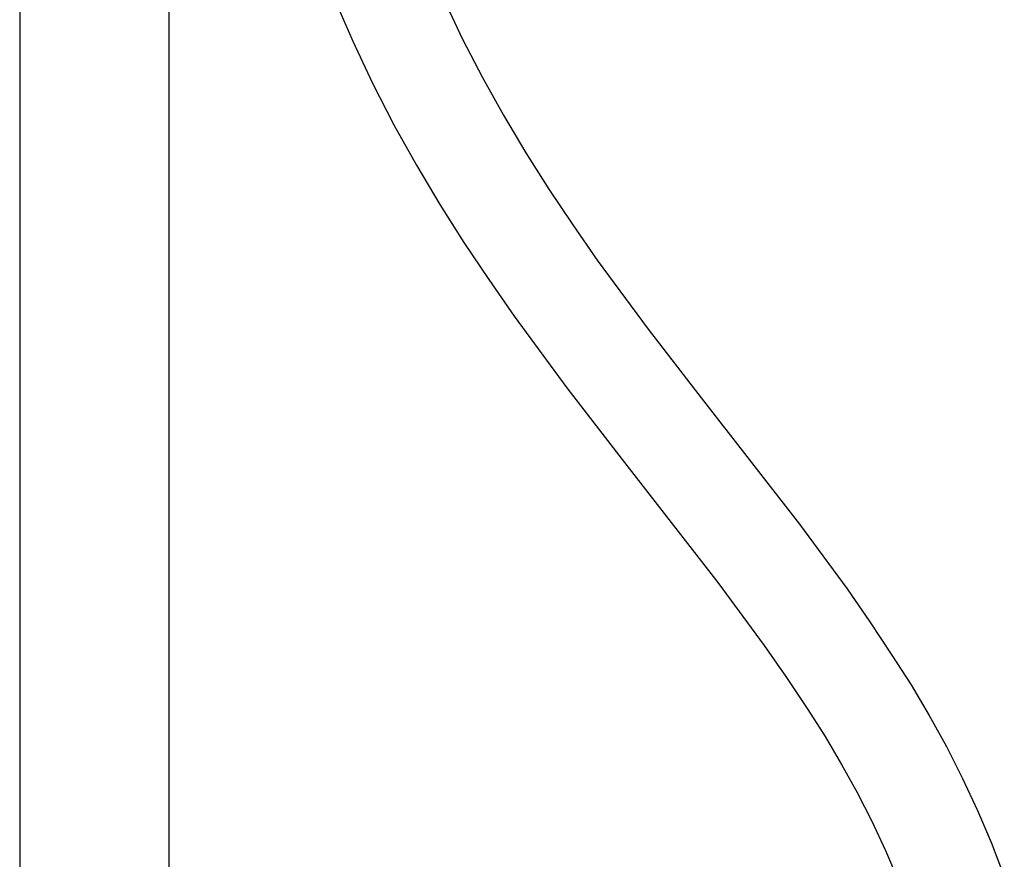
# Model space of a CAD drawing. Units: millimetres. Extents: x -650 to 416, y -2165 to 2218.
# Drawn here: x 253 to 398, y 690 to 814 of the extents above; entities that cross this region are included whole.
import ezdxf

# ---------------------------------------------------------------- set-up
doc = ezdxf.new("R2010")
doc.units = ezdxf.units.MM
doc.header["$MEASUREMENT"] = 0
doc.layers.add('Default', color=7, linetype='Continuous', true_color=0x000000)

msp = doc.modelspace()

# ---------------------------------------------------------------- linework, layer by layer
at = {"layer": 'Default', "color": 7, "true_color": 0xffffff}
for p, q in [((253, 1201.85), (253, 668.46)), ((275, 1201.7), (275, 668.46)), ((299.42, 816.94), (302.14, 810.63)), ((315.65, 816.66), (318.37, 810.91)), ((318.37, 810.91), (321.28, 805.25)), ((302.14, 810.63), (305.07, 804.41)), ((321.28, 805.25), (324.39, 799.7)), ((305.07, 804.41), (308.21, 798.3)), ((324.39, 799.7), (327.68, 794.17)), ((308.21, 798.3), (311.57, 792.31)), ((327.68, 794.17), (331.09, 788.78)), ((311.57, 792.31), (315, 786.53)), ((331.09, 788.78), (334.62, 783.51)), ((315, 786.53), (318.55, 780.92)), ((334.62, 783.51), (338.24, 778.33)), ((318.55, 780.92), (322.21, 775.44)), ((338.24, 778.33), (345.75, 768.15)), ((322.21, 775.44), (325.96, 770.05)), ((325.96, 770.05), (333.76, 759.47)), ((345.75, 768.15), (353.57, 758.02)), ((333.76, 759.47), (341.91, 748.91)), ((353.57, 758.02), (368.07, 739.37)), ((341.91, 748.91), (356.01, 730.78)), ((368.07, 739.37), (375.09, 729.83)), ((356.01, 730.78), (362.87, 721.47)), ((375.09, 729.83), (378.47, 724.98)), ((378.47, 724.98), (381.72, 720.07)), ((362.87, 721.47), (366.15, 716.77)), ((381.72, 720.07), (384.55, 715.66)), ((366.15, 716.77), (369.29, 712.04)), ((384.55, 715.66), (387.23, 711.15)), ((369.29, 712.04), (371.86, 708.04)), ((387.23, 711.15), (389.76, 706.56)), ((371.86, 708.04), (374.3, 703.95)), ((389.76, 706.56), (392.13, 701.88)), ((374.3, 703.95), (376.59, 699.79)), ((392.13, 701.88), (394.35, 697.13)), ((376.59, 699.79), (378.75, 695.55)), ((394.35, 697.13), (396.41, 692.31)), ((378.75, 695.55), (380.77, 691.24)), ((396.41, 692.31), (398.3, 687.42)), ((380.77, 691.24), (382.64, 686.87))]:
    msp.add_line(p, q, dxfattribs=at)

doc.saveas('drawing.dxf')
